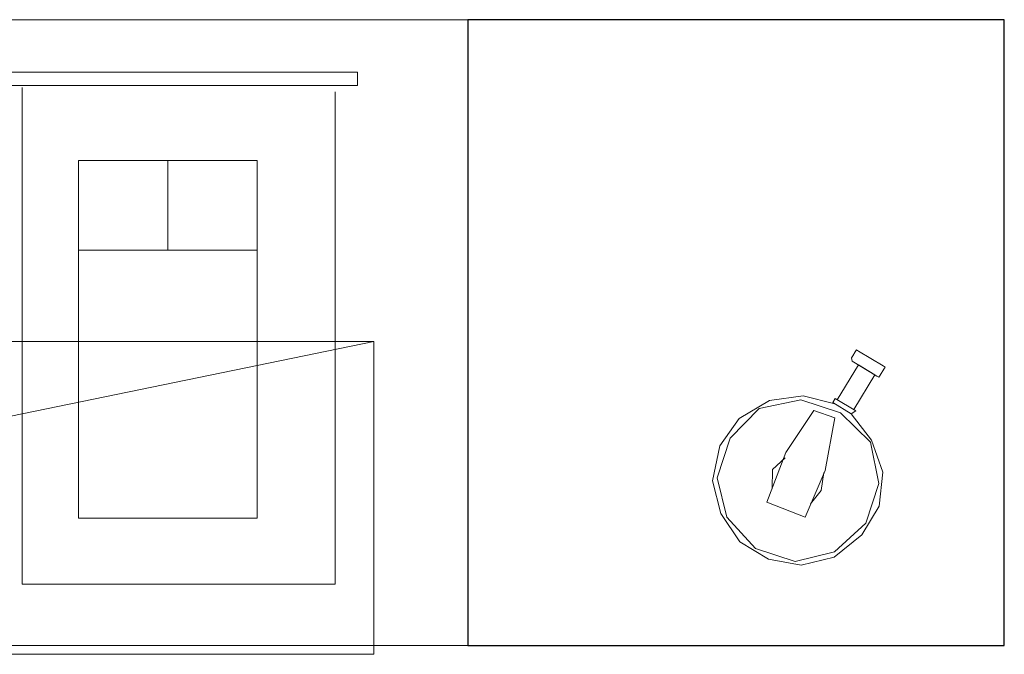
# Model space of a CAD drawing. Units: millimetres. Extents: x -27418 to 170203, y -353759 to 149424.
# Drawn here: x 22022 to 23123, y 24614 to 25324 of the extents above; entities that cross this region are included whole.
import ezdxf

# ---------------------------------------------------------------- set-up
doc = ezdxf.new("R2010")
doc.units = ezdxf.units.MM
doc.layers.add('teh. oborud', color=7, linetype='Continuous', lineweight=0)

# ---------------------------------------------------------------- blocks, each defined once
blk = doc.blocks.new('srty')
at = {"layer": 'teh. oborud', "color": 6, "lineweight": 0}
for points in [[(64.2, -10.3), (74.9, -45.1), (99, -74.5), (133.8, -93.3), (171.2, -95.9), (208.7, -82.6), (235.4, -55.8), (251.5, -21), (251.5, 16.4), (238.1, 51.2), (211.4, 78), (173.9, 91.3), (136.4, 91.3), (101.7, 75.3), (77.6, 45.9), (64.2, 11.1)], [(133.8, 19.1), (190, 27.1), (198, -18.3), (139.1, -29)], [(173.9, 24.5), (155.2, 27.1), (136.4, 19.1)], [(2.7, 16.4), (0, 16.4), (0, 13.8)], [(0, 13.8), (0, -18.3)], [(10.7, 16.4), (2.7, 16.4)], [(13.4, 13.8), (13.4, 16.4), (10.7, 16.4)], [(13.4, -18.3), (13.4, 13.8)], [(58.9, -10.3), (13.4, -10.3), (13.4, 11.1), (58.9, 11.1)], [(133.8, 19.1), (77.6, -2.3)], [(82.9, -26.4), (77.6, -2.3)], [(0, -18.3), (0, -21), (2.7, -21)], [(2.7, -21), (8, -21)], [(8, -21), (10.7, -21), (13.4, -18.3)], [(144.5, -26.4), (163.2, -31.7), (181.9, -21)], [(139.1, -29), (82.9, -26.4)]]:
    blk.add_lwpolyline(points, dxfattribs=at)
for points in [[(248.8, -2.3), (238.1, 43.2), (206, 75.3), (160.5, 88.7), (115, 78), (80.3, 45.9), (69.6, 0.4), (80.3, -45.1), (112.4, -79.9), (157.8, -90.6), (203.3, -79.9), (235.4, -47.8), (248.8, -2.3)], [(58.9, 13.8), (64.2, 11.1), (64.2, -13), (58.9, -13), (58.9, 13.8)]]:
    blk.add_lwpolyline(points, close=True, dxfattribs=at)
blk = doc.blocks.new('GN3100TN')
at = {"layer": 'teh. oborud', "color": 6}
for p, q in [((363257.1, 10520.5), (363257.1, 10920.3)), ((363272, 10920.3), (363272, 10520.5)), ((363255, 10895.3), (362699.5, 10895.3)), ((362699.5, 10545.5), (362699.5, 10895.3)), ((363250, 10545.5), (362699.5, 10545.5)), ((363272, 10520.5), (363257.1, 10520.5))]:
    blk.add_line(p, q, dxfattribs=at)
blk.add_lwpolyline([(363330.5, 10397.1), (362630.8, 10397.1), (362630.8, 12192.1), (363330.5, 12192.1)], close=True, dxfattribs=at)
blk = doc.blocks.new('A$C7D14196F')
at = {"layer": 'teh. oborud', "color": 6, "flags": 128}
blk.add_lwpolyline([(0, 200), (0, 0), (400, 0), (400, 200), (0, 200), (400, 200), (300, 200), (300, 0), (300, 100), (400, 100)], dxfattribs=at)

msp = doc.modelspace()

# ---------------------------------------------------------------- linework, layer by layer
at = {"layer": 'teh. oborud', "color": 6, "lineweight": -2}
msp.add_lwpolyline([(22523.341, 25323.768), (22523.341, 24623.768), (23123.341, 24623.768), (23123.341, 25323.768), (22523.341, 25323.768)], close=True, dxfattribs=at)
at = {"layer": 'teh. oborud', "color": 6}
msp.add_lwpolyline([(22418.341, 24963.768), (20718.341, 24963.768), (20718.341, 24613.768), (22418.341, 24613.768), (22418.341, 24963.768), (20718.341, 24613.768)], dxfattribs=at)

# ---------------------------------------------------------------- block references
at = {"layer": 'teh. oborud', "rotation": 89.99999999999999}
msp.add_blockref('GN3100TN', (32920.464, -338007.066), dxfattribs=at)
at = {"layer": 'teh. oborud', "lineweight": 0, "xscale": 0.9994699999997465, "yscale": 0.9994699999997465, "zscale": 0.9994699999997465, "rotation": 90}
msp.add_blockref('A$C7D14196F', (22288.023, 24766.257), dxfattribs=at)
at = {"layer": 'teh. oborud', "color": 7, "rotation": 238.7653156166647}
msp.add_blockref('srty', (22975.96, 24943.614), dxfattribs=at)

doc.saveas('drawing.dxf')
